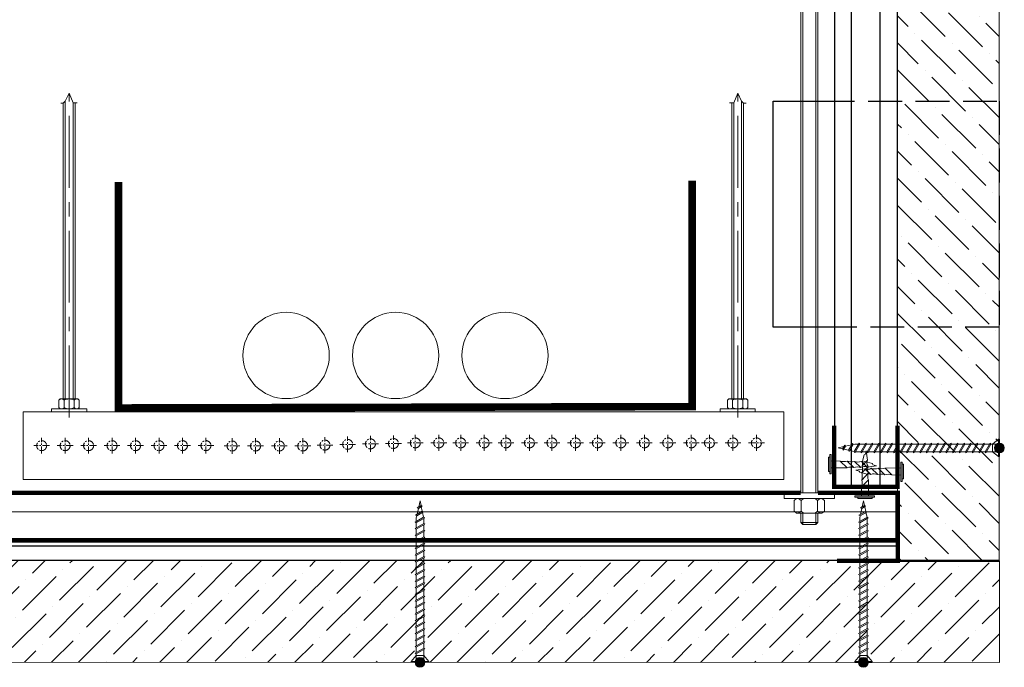
# Model space of a CAD drawing. Units: millimetres. Extents: x 299985 to 3465356, y 883 to 399279.
# Drawn here: x 384982 to 389341, y 26942 to 29808 of the extents above; entities that cross this region are included whole.
import ezdxf

# ---------------------------------------------------------------- set-up
doc = ezdxf.new("R2010")
doc.units = ezdxf.units.MM
doc.set_wipeout_variables(frame=1)
for name, pattern in [('CENTER', [50.8, 31.75, -6.35, 6.35, -6.35]), ('DASHED', [7, 5, -2, 0]), ('HIDDEN2', [4.7625, 3.175, -1.5875])]:
    doc.linetypes.add(name, pattern=pattern)
for name, color, linetype, lineweight in [('01_Техстронг Плита', 32, 'Continuous', 9), ('АР-Основные', 7, 'Continuous', 15), ('Оси', 252, 'CENTER', 9), ('Расходные материалы', 252, 'Continuous', 9)]:
    doc.layers.add(name, color=color, linetype=linetype, lineweight=lineweight)
for name, color, linetype, lineweight, true_color in [('Анкеры и саморезы', 7, 'Continuous', 9, 0x000000), ('траверса', 7, 'Continuous', 9, 0x000000), ('Шпильки', 7, 'Continuous', 9, 0x000000)]:
    doc.layers.add(name, color=color, linetype=linetype, lineweight=lineweight, true_color=true_color)
doc.layers.add('профиль', color=7, linetype='Continuous', true_color=0x000000)

# ---------------------------------------------------------------- blocks, each defined once
blk = doc.blocks.new('Саморез с прессшайбой и сверлом')
for p, q in [((-421.44, -5088.37), (-421.95, -5084.79)), ((-419.84, -5083.87), (-420.6, -5086.82)), ((-421.1, -5087.04), (-421.44, -5088.37)), ((-420.6, -5086.82), (-421.1, -5087.04))]:
    blk.add_line(p, q)
at = {"layer": 'АР-Основные'}
for points in [[(-424.58, -5070.38), (-417.07, -5070.38)], [(-424.58, -5070.9), (-424.58, -5070.38)], [(-424.58, -5070.9), (-417.07, -5070.9)], [(-423.76, -5069.88), (-418.15, -5069.88)], [(-423.76, -5070.38), (-423.76, -5069.88)], [(-422.35, -5070.9), (-422.26, -5077.06)], [(-419.65, -5074.35), (-419.55, -5070.9)], [(-418.15, -5070.38), (-418.15, -5069.88)], [(-417.07, -5070.9), (-417.07, -5070.38)], [(-419.65, -5074.35), (-422.22, -5077.01)], [(-419.68, -5077.05), (-422.19, -5079.67)], [(-419.78, -5079.85), (-422.17, -5082.34)], [(-419.81, -5082.56), (-421.95, -5084.79)]]:
    blk.add_lwpolyline(points, dxfattribs=at)
for points in [[(-419.65, -5074.35, 0.134316), (-419.68, -5077.05, 0.281599)], [(-422.19, -5079.67, 0.175921), (-422.26, -5077.06, 0.286419)], [(-419.68, -5077.05, 0.125559), (-419.78, -5079.85, 0.281599)], [(-422.17, -5082.34, 0.189861), (-422.19, -5079.67, 0.286419)], [(-421.95, -5084.79, 0.29379), (-422.17, -5082.34, 0.286419)], [(-419.78, -5079.85, 0.160342), (-419.81, -5082.56, 0.281599)], [(-419.81, -5082.56, 0.272032), (-419.84, -5083.87, 0.272032)]]:
    blk.add_lwpolyline(points, format="xyb", dxfattribs=at)
blk = doc.blocks.new('Саморез 3.5Х55')
at = {"ltscale": 30}
h = blk.add_hatch(color=1, dxfattribs=at)
h.dxf.hatch_style = 1
h.paths.add_polyline_path([(-17.5, 0, 1), (17.5, 0, 1)])
at = {"color": 7, "lineweight": 9}
for p, q in [((-4.7, 553.2), (0, 574.2)), ((3.6, 558), (0, 574.2)), ((-16, 523.3), (8.2, 537.3)), ((-11.8, 520.9), (12.4, 534.9)), ((-10.6, 526.5), (-5.9, 547.7)), ((-10, 550.1), (3.6, 558)), ((-5.9, 547.7), (-10, 550.1)), ((-5.9, 547.7), (7.8, 555.6)), ((3.6, 558), (7.8, 555.6)), ((8.2, 537.3), (4.5, 553.7)), ((8.2, 537.3), (12.4, 534.9)), ((12.8, 516.6), (9.1, 533)), ((-17.5, 499.1), (12.8, 516.6)), ((-13.3, 496.7), (-17.5, 499.1)), ((-17.5, 475.8), (13.3, 493.6)), ((-11.8, 520.9), (-16, 523.3)), ((-13.3, 514.1), (-11.8, 520.9)), ((-13.3, 496.7), (16.9, 514.2)), ((-13.3, 473.4), (17.5, 491.2)), ((12.8, 516.6), (16.9, 514.2)), ((13.3, 493.6), (17.5, 491.2)), ((-13.3, 473.4), (-17.5, 475.8)), ((-17.5, 452.5), (13.3, 470.3)), ((-13.3, 450.1), (17.5, 467.9)), ((13.3, 470.3), (17.5, 467.9)), ((-13.3, 450.1), (-17.5, 452.5)), ((-17.5, 429.1), (13.3, 446.9)), ((-13.3, 426.7), (-17.5, 429.1)), ((-17.5, 405.8), (13.3, 423.6)), ((-13.3, 426.7), (17.5, 444.5)), ((-13.3, 403.4), (17.5, 421.2)), ((13.3, 446.9), (17.5, 444.5)), ((13.3, 423.6), (17.5, 421.2)), ((-13.3, 403.4), (-17.5, 405.8)), ((-17.5, 382.5), (13.3, 400.3)), ((-13.3, 380.1), (17.5, 397.9)), ((13.3, 400.3), (17.5, 397.9)), ((-13.3, 380.1), (-17.5, 382.5)), ((-17.5, 359.1), (13.3, 376.9)), ((-13.3, 356.7), (-17.5, 359.1)), ((-17.5, 335.8), (13.3, 353.6)), ((-13.3, 356.7), (17.5, 374.5)), ((-13.3, 333.4), (17.5, 351.2)), ((13.3, 376.9), (17.5, 374.5)), ((13.3, 353.6), (17.5, 351.2)), ((-13.3, 333.4), (-17.5, 335.8)), ((-17.5, 312.5), (13.3, 330.3)), ((-13.3, 310.1), (17.5, 327.9)), ((13.3, 330.3), (17.5, 327.9)), ((-13.3, 310.1), (-17.5, 312.5)), ((-17.5, 289.1), (13.3, 306.9)), ((-13.3, 286.7), (-17.5, 289.1)), ((-17.5, 265.8), (13.3, 283.6)), ((-13.3, 286.7), (17.5, 304.5)), ((-13.3, 263.4), (17.5, 281.2)), ((13.3, 306.9), (17.5, 304.5)), ((13.3, 283.6), (17.5, 281.2)), ((-13.3, 263.4), (-17.5, 265.8)), ((-17.5, 242.5), (13.3, 260.3)), ((-13.3, 240.1), (17.5, 257.9)), ((13.3, 260.3), (17.5, 257.9)), ((-13.3, 240.1), (-17.5, 242.5)), ((-17.5, 219.1), (13.3, 236.9)), ((-13.3, 216.7), (-17.5, 219.1)), ((-17.5, 195.8), (13.3, 213.6)), ((-13.3, 216.7), (17.5, 234.5)), ((-13.3, 193.4), (17.5, 211.2)), ((13.3, 236.9), (17.5, 234.5)), ((13.3, 213.6), (17.5, 211.2)), ((-13.3, 193.4), (-17.5, 195.8)), ((-17.5, 172.5), (13.3, 190.3)), ((-13.3, 170.1), (17.5, 187.9)), ((13.3, 190.3), (17.5, 187.9)), ((-13.3, 170.1), (-17.5, 172.5)), ((-17.5, 149.1), (13.3, 166.9)), ((-13.3, 146.7), (-17.5, 149.1)), ((-17.5, 125.8), (13.3, 143.6)), ((-13.3, 146.7), (17.5, 164.5)), ((-13.3, 123.4), (17.5, 141.2)), ((13.3, 166.9), (17.5, 164.5)), ((13.3, 143.6), (17.5, 141.2)), ((-13.3, 123.4), (-17.5, 125.8)), ((-17.5, 102.5), (13.3, 120.3)), ((-13.3, 100.1), (17.5, 117.9)), ((13.3, 120.3), (17.5, 117.9)), ((-13.3, 100.1), (-17.5, 102.5)), ((-17.5, 79.1), (13.3, 96.9)), ((-13.3, 76.7), (-17.5, 79.1)), ((-17.5, 55.8), (13.3, 73.6)), ((-13.3, 76.7), (17.5, 94.5)), ((-13.3, 53.4), (17.5, 71.2)), ((13.3, 96.9), (17.5, 94.5)), ((13.3, 73.6), (17.5, 71.2)), ((-13.3, 53.4), (-17.5, 55.8)), ((-17.5, 32.5), (13.3, 50.3)), ((-13.3, 30.1), (17.5, 47.9)), ((13.3, 50.3), (17.5, 47.9)), ((-13.3, 24.2), (-31, 3.2)), ((31, 3.2), (-31, 3.2)), ((-31, 3.2), (-31, 0)), ((31, 0), (-31, 0)), ((-13.3, 30.1), (-17.5, 32.5)), ((13.3, 24.2), (-13.3, 24.2)), ((13.3, 24.2), (31, 3.2)), ((31, 3.2), (31, 0))]:
    blk.add_line(p, q, dxfattribs=at)
at = {"color": 18, "lineweight": 9, "true_color": 0x000000}
for p, q in [((-13.3, 24.2), (-13.3, 0)), ((13.3, 24.2), (13.3, 0))]:
    blk.add_line(p, q, dxfattribs=at)
at = {"color": 7, "lineweight": 9}
for points in [[(-13.3, 501.5), (-13.3, 514.1)], [(-13.3, 478.2), (-13.3, 496.7)], [(13.3, 512.1), (13.3, 493.6)], [(-13.3, 454.9), (-13.3, 473.4)], [(13.3, 488.8), (13.3, 470.3)], [(13.3, 465.4), (13.3, 446.9)], [(-13.3, 431.5), (-13.3, 450.1)], [(-13.3, 408.2), (-13.3, 426.7)], [(13.3, 442.1), (13.3, 423.6)], [(-13.3, 384.9), (-13.3, 403.4)], [(13.3, 418.8), (13.3, 400.3)], [(13.3, 395.4), (13.3, 376.9)], [(-13.3, 361.5), (-13.3, 380.1)], [(-13.3, 338.2), (-13.3, 356.7)], [(13.3, 372.1), (13.3, 353.6)], [(-13.3, 314.9), (-13.3, 333.4)], [(13.3, 348.8), (13.3, 330.3)], [(13.3, 325.4), (13.3, 306.9)], [(-13.3, 291.5), (-13.3, 310.1)], [(-13.3, 268.2), (-13.3, 286.7)], [(13.3, 302.1), (13.3, 283.6)], [(-13.3, 244.9), (-13.3, 263.4)], [(13.3, 278.8), (13.3, 260.3)], [(13.3, 255.4), (13.3, 236.9)], [(-13.3, 221.5), (-13.3, 240.1)], [(-13.3, 198.2), (-13.3, 216.7)], [(13.3, 232.1), (13.3, 213.6)], [(-13.3, 174.9), (-13.3, 193.4)], [(13.3, 208.8), (13.3, 190.3)], [(13.3, 185.4), (13.3, 166.9)], [(-13.3, 151.5), (-13.3, 170.1)], [(-13.3, 128.2), (-13.3, 146.7)], [(13.3, 162.1), (13.3, 143.6)], [(-13.3, 104.9), (-13.3, 123.4)], [(13.3, 138.8), (13.3, 120.3)], [(13.3, 115.4), (13.3, 96.9)], [(-13.3, 81.5), (-13.3, 100.1)], [(-13.3, 58.2), (-13.3, 76.7)], [(13.3, 92.1), (13.3, 73.6)], [(-13.3, 34.9), (-13.3, 53.4)], [(13.3, 68.8), (13.3, 50.3)], [(13.3, 45.4), (13.3, 24.2)], [(-13.3, 24.2), (-13.3, 30.1)]]:
    blk.add_lwpolyline(points, dxfattribs=at)
at = {"color": 1, "ltscale": 5}
blk.add_circle((0, 0), 17.5, dxfattribs=at)
blk = doc.blocks.new('нглгнлнгл')
at = {"layer": 'Расходные материалы'}
for p, q in [((-933.9, -361.5), (-931.5, -359.5)), ((-933.9, -374.3), (-933.9, -361.5)), ((-931.5, -359.5), (-901.5, -359.5)), ((-925.2, -374.3), (-925.2, -361.5)), ((-907.9, -374.3), (-907.9, -361.5)), ((-901.5, -359.5), (-899.2, -361.5)), ((-899.2, -374.3), (-899.2, -361.5)), ((-933.9, -374.3), (-931.5, -376.3)), ((-931.5, -376.3), (-901.5, -376.3)), ((-901.5, -376.3), (-899.2, -374.3))]:
    blk.add_line(p, q, dxfattribs=at)
for centre, radius, start, end in [((-929.3, -365.8), 6.29, 92.5289, 137.0537), ((-930.2, -366.7), 7.27, 46.0569, 84.3605), ((-916, -381.6), 22.1, 91.4031, 114.6048), ((-917, -381.1), 21.6, 65.1487, 88.8435), ((-903.3, -365.8), 6.29, 92.5289, 137.0537), ((-904.3, -366.7), 7.27, 46.0569, 84.3605), ((-929.3, -370.1), 6.29, 222.9463, 267.4711), ((-930.2, -369.1), 7.27, 275.6395, 313.9431), ((-916, -354.2), 22.1, 245.3952, 268.5969), ((-917, -354.7), 21.6, 271.1565, 294.8513), ((-903.3, -370.1), 6.29, 222.9463, 267.4711), ((-904.3, -369.1), 7.27, 275.6395, 313.9431)]:
    blk.add_arc(centre, radius, start, end, dxfattribs=at)
blk = doc.blocks.new('*U223')
blk.add_wipeout([(-571.03, 4), (-571.03, -4), (0, -4), (0, 4)])
at = {"linetype": 'HIDDEN2', "ltscale": 100}
for p, q in [((-565.7, 5.03), (-564.85, 3.85)), ((-558.9, 5.03), (-559.75, 3.85)), ((-565.7, 2.66), (-564.85, 3.85)), ((-564.85, 3.85), (-559.75, 3.85)), ((-558.9, 2.66), (-559.75, 3.85)), ((-565.7, -2.66), (-564.85, -3.85)), ((-565.7, -5.03), (-564.85, -3.85)), ((-564.85, -3.85), (-559.75, -3.85)), ((-558.9, -2.66), (-559.75, -3.85)), ((-558.9, -5.03), (-559.75, -3.85))]:
    blk.add_line(p, q, dxfattribs=at)
at = {"linetype": 'HIDDEN2', "ltscale": 40}
for p, q in [((-570.03, 4), (-571.03, 3)), ((-571.03, -3), (-571.03, 3)), ((-565.7, 3), (-571.03, 3)), ((-565.7, 4), (-570.03, 4)), ((-570.03, -4), (-570.03, 4)), ((-571.03, -3), (-565.7, -3)), ((-570.03, -4), (-571.03, -3)), ((-570.03, -4), (-565.7, -4))]:
    blk.add_line(p, q, dxfattribs=at)
at = {"ltscale": 40}
for p, q in [((0, 4), (-556.23, 4)), ((0, 3), (-556.23, 3)), ((-556.23, -3), (0, -3)), ((0, -4), (-556.23, -4))]:
    blk.add_line(p, q, dxfattribs=at)
at = {"ltscale": 100}
blk.add_line((0, -4), (0, 4), dxfattribs=at)
at = {"linetype": 'HIDDEN2', "ltscale": 100}
for points in [[(-558.9, -11.7), (-558.9, 11.7), (-556.23, 11.7), (-556.23, -11.7)], [(-558.9, 5.91), (-559.75, 7.1), (-564.85, 7.1), (-565.7, 5.91), (-565.7, -5.91), (-564.85, -7.1), (-559.75, -7.1), (-558.9, -5.91)]]:
    blk.add_lwpolyline(points, close=True, dxfattribs=at)

msp = doc.modelspace()

# ---------------------------------------------------------------- hatches: boundary and pattern name
at = {"layer": '01_Техстронг Плита', "ltscale": 4}
h = msp.add_hatch(dxfattribs=at)
h.set_pattern_fill('ANSI36', color=32, scale=26.658783, angle=-90, style=0)
h.set_pattern_definition([(315, (210515.35, 137194.94), (164.589356, -44.888006), [211.60409, -42.32082, 0, -42.32082])])
h.paths.add_polyline_path([(388868.421, 27413.476), (389318.557, 27413.56), (389318.303, 32991.196), (388868.439, 32991.332)])
h = msp.add_hatch(dxfattribs=at)
h.set_pattern_fill('ANSI36', color=32, scale=26.658783, style=0)
h.set_pattern_definition([(45, (281751.8, -151938.726), (44.888006, 164.589356), [211.60409, -42.32082, 0, -42.32082])])
h.paths.add_polyline_path([(389319.686, 27413.485), (389319.778, 26964.002), (384015.294, 26964.888), (384015.564, 27414.26)])

# ---------------------------------------------------------------- linework, layer by layer
msp.add_line((384997.349, 27773.156), (384997.349, 27773.156))
at = {"color": 7, "lineweight": 50, "const_width": 20}
msp.add_lwpolyline([(388868.211, 28011.023), (388868.211, 27741.023), (388588.211, 27741.023), (388588.211, 28011.023)], dxfattribs=at)
at = {"color": 7, "linetype": 'HIDDEN2', "lineweight": 30, "ltscale": 70, "const_width": 20}
msp.add_lwpolyline([(388869.336, 27714.26), (384465.437, 27714.26), (384465.437, 27504.18), (388869.336, 27504.18)], close=True, dxfattribs=at)
at = {"color": 1, "lineweight": 50}
msp.add_lwpolyline([(388870.215, 27413.296), (389320.291, 27413.56)], dxfattribs=at)
at = {"layer": '01_Техстронг Плита', "color": 32, "ltscale": 4}
for points in [[(388868.421, 27413.476), (389318.557, 27413.56), (389318.303, 32991.196), (388868.439, 32991.332)], [(389319.686, 27413.485), (389319.778, 26964.002), (384015.294, 26964.888), (384015.564, 27414.26)]]:
    msp.add_lwpolyline(points, close=True, dxfattribs=at)
at = {"layer": 'Оси', "ltscale": 10}
for p, q in [((385201.274, 28048.478), (385201.274, 29482.72)), ((388160.869, 28048.478), (388160.869, 29482.72))]:
    msp.add_line(p, q, dxfattribs=at)
at = {"layer": 'Оси'}
for p, q in [((385079.574, 27888.088), (385079.574, 27958.224)), ((385079.574, 27888.088), (385079.574, 27958.224)), ((385183.48, 27888.088), (385183.48, 27958.224)), ((385183.48, 27888.088), (385183.48, 27958.224)), ((385183.48, 27888.088), (385183.48, 27958.224)), ((385287.386, 27888.088), (385287.386, 27958.224)), ((385287.386, 27888.088), (385287.386, 27958.224)), ((385287.386, 27888.088), (385287.386, 27958.224)), ((385391.292, 27888.088), (385391.292, 27958.224)), ((385391.292, 27888.088), (385391.292, 27958.224)), ((385495.198, 27888.088), (385495.198, 27958.224)), ((385495.198, 27888.088), (385495.198, 27958.224)), ((385495.198, 27888.088), (385495.198, 27958.224)), ((385599.105, 27888.088), (385599.105, 27958.224)), ((385599.105, 27888.088), (385599.105, 27958.224)), ((385599.105, 27888.088), (385599.105, 27958.224)), ((385703.011, 27888.253), (385703.011, 27958.39)), ((385703.011, 27888.253), (385703.011, 27958.39)), ((385806.917, 27888.253), (385806.917, 27958.39)), ((385806.917, 27888.253), (385806.917, 27958.39)), ((385806.917, 27888.253), (385806.917, 27958.39)), ((385922.549, 27886.574), (385922.549, 27956.711)), ((385922.549, 27886.574), (385922.549, 27956.711)), ((386026.455, 27886.574), (386026.455, 27956.711)), ((386026.455, 27886.574), (386026.455, 27956.711)), ((386026.455, 27886.574), (386026.455, 27956.711)), ((386131.845, 27886.574), (386131.845, 27956.711)), ((386131.845, 27886.574), (386131.845, 27956.711)), ((386235.751, 27886.574), (386235.751, 27956.711)), ((386235.751, 27886.574), (386235.751, 27956.711)), ((386235.751, 27886.574), (386235.751, 27956.711)), ((386333.867, 27890.317), (386333.867, 27960.454)), ((386333.867, 27890.317), (386333.867, 27960.454)), ((386434.269, 27893.821), (386434.269, 27963.958)), ((386434.269, 27893.821), (386434.269, 27963.958)), ((386434.269, 27893.821), (386434.269, 27963.958)), ((386535.262, 27896.086), (386535.262, 27966.222)), ((386535.262, 27896.086), (386535.262, 27966.222)), ((386636.838, 27897.606), (386636.838, 27967.743)), ((386636.838, 27897.606), (386636.838, 27967.743)), ((386636.838, 27897.606), (386636.838, 27967.743)), ((386733.807, 27900.448), (386733.807, 27970.584)), ((386733.807, 27900.448), (386733.807, 27970.584)), ((386837.714, 27900.448), (386837.714, 27970.584)), ((386837.714, 27900.448), (386837.714, 27970.584)), ((386837.714, 27900.448), (386837.714, 27970.584)), ((386934.608, 27900.448), (386934.608, 27970.584)), ((386934.608, 27900.448), (386934.608, 27970.584)), ((387038.514, 27900.448), (387038.514, 27970.584)), ((387038.514, 27900.448), (387038.514, 27970.584)), ((387038.514, 27900.448), (387038.514, 27970.584)), ((387135.153, 27900.448), (387135.153, 27970.584)), ((387135.153, 27900.448), (387135.153, 27970.584)), ((387239.06, 27900.448), (387239.06, 27970.584)), ((387239.06, 27900.448), (387239.06, 27970.584)), ((387239.06, 27900.448), (387239.06, 27970.584)), ((387338.642, 27900.448), (387338.642, 27970.584)), ((387338.642, 27900.448), (387338.642, 27970.584)), ((387442.548, 27900.448), (387442.548, 27970.584)), ((387442.548, 27900.448), (387442.548, 27970.584)), ((387442.548, 27900.448), (387442.548, 27970.584)), ((387539.909, 27900.448), (387539.909, 27970.584)), ((387539.909, 27900.448), (387539.909, 27970.584)), ((387643.816, 27900.448), (387643.816, 27970.584)), ((387643.816, 27900.448), (387643.816, 27970.584)), ((387643.816, 27900.448), (387643.816, 27970.584)), ((387747.722, 27900.448), (387747.722, 27970.584)), ((387747.722, 27900.448), (387747.722, 27970.584)), ((387851.628, 27900.448), (387851.628, 27970.584)), ((387851.628, 27900.448), (387851.628, 27970.584)), ((387851.628, 27900.448), (387851.628, 27970.584)), ((387955.534, 27900.448), (387955.534, 27970.584)), ((387955.534, 27900.448), (387955.534, 27970.584)), ((388036.034, 27900.448), (388036.034, 27970.584)), ((388036.034, 27900.448), (388036.034, 27970.584)), ((388139.94, 27900.448), (388139.94, 27970.584)), ((388139.94, 27900.448), (388139.94, 27970.584)), ((388139.94, 27900.448), (388139.94, 27970.584)), ((388243.846, 27900.448), (388243.846, 27970.584)), ((388243.846, 27900.448), (388243.846, 27970.584)), ((388243.846, 27900.448), (388243.846, 27970.584)), ((385114.642, 27923.156), (385044.505, 27923.156)), ((385114.642, 27923.156), (385044.505, 27923.156)), ((385218.548, 27923.156), (385148.411, 27923.156)), ((385218.548, 27923.156), (385148.411, 27923.156)), ((385218.548, 27923.156), (385148.411, 27923.156)), ((385322.454, 27923.156), (385252.318, 27923.156)), ((385322.454, 27923.156), (385252.318, 27923.156)), ((385322.454, 27923.156), (385252.318, 27923.156)), ((385426.361, 27923.156), (385356.224, 27923.156)), ((385426.361, 27923.156), (385356.224, 27923.156)), ((385530.267, 27923.156), (385460.13, 27923.156)), ((385530.267, 27923.156), (385460.13, 27923.156)), ((385530.267, 27923.156), (385460.13, 27923.156)), ((385634.173, 27923.156), (385564.036, 27923.156)), ((385634.173, 27923.156), (385564.036, 27923.156)), ((385634.173, 27923.156), (385564.036, 27923.156)), ((385738.079, 27923.322), (385667.943, 27923.322)), ((385738.079, 27923.322), (385667.943, 27923.322)), ((385841.986, 27923.322), (385771.849, 27923.322)), ((385841.986, 27923.322), (385771.849, 27923.322)), ((385841.986, 27923.322), (385771.849, 27923.322)), ((385957.617, 27921.643), (385887.481, 27921.643)), ((385957.617, 27921.643), (385887.481, 27921.643)), ((386061.524, 27921.643), (385991.387, 27921.643)), ((386061.524, 27921.643), (385991.387, 27921.643)), ((386061.524, 27921.643), (385991.387, 27921.643)), ((386166.913, 27921.643), (386096.777, 27921.643)), ((386166.913, 27921.643), (386096.777, 27921.643)), ((386270.82, 27921.643), (386200.683, 27921.643)), ((386270.82, 27921.643), (386200.683, 27921.643)), ((386270.82, 27921.643), (386200.683, 27921.643)), ((386368.935, 27925.386), (386298.799, 27925.386)), ((386368.935, 27925.386), (386298.799, 27925.386)), ((386469.338, 27928.889), (386399.201, 27928.889)), ((386469.338, 27928.889), (386399.201, 27928.889)), ((386469.338, 27928.889), (386399.201, 27928.889)), ((386570.33, 27931.154), (386500.193, 27931.154)), ((386570.33, 27931.154), (386500.193, 27931.154)), ((386671.906, 27932.674), (386601.769, 27932.674)), ((386671.906, 27932.674), (386601.769, 27932.674)), ((386671.906, 27932.674), (386601.769, 27932.674)), ((386768.876, 27935.516), (386698.739, 27935.516)), ((386768.876, 27935.516), (386698.739, 27935.516)), ((386872.782, 27935.516), (386802.645, 27935.516)), ((386872.782, 27935.516), (386802.645, 27935.516)), ((386872.782, 27935.516), (386802.645, 27935.516)), ((386969.676, 27935.516), (386899.54, 27935.516)), ((386969.676, 27935.516), (386899.54, 27935.516)), ((387073.583, 27935.516), (387003.446, 27935.516)), ((387073.583, 27935.516), (387003.446, 27935.516)), ((387073.583, 27935.516), (387003.446, 27935.516)), ((387170.222, 27935.516), (387100.085, 27935.516)), ((387170.222, 27935.516), (387100.085, 27935.516)), ((387274.128, 27935.516), (387203.991, 27935.516)), ((387274.128, 27935.516), (387203.991, 27935.516)), ((387274.128, 27935.516), (387203.991, 27935.516)), ((387373.71, 27935.516), (387303.574, 27935.516)), ((387373.71, 27935.516), (387303.574, 27935.516)), ((387477.617, 27935.516), (387407.48, 27935.516)), ((387477.617, 27935.516), (387407.48, 27935.516)), ((387477.617, 27935.516), (387407.48, 27935.516)), ((387574.978, 27935.516), (387504.841, 27935.516)), ((387574.978, 27935.516), (387504.841, 27935.516)), ((387678.884, 27935.516), (387608.747, 27935.516)), ((387678.884, 27935.516), (387608.747, 27935.516)), ((387678.884, 27935.516), (387608.747, 27935.516)), ((387782.79, 27935.516), (387712.654, 27935.516)), ((387782.79, 27935.516), (387712.654, 27935.516)), ((387886.696, 27935.516), (387816.56, 27935.516)), ((387886.696, 27935.516), (387816.56, 27935.516)), ((387886.696, 27935.516), (387816.56, 27935.516)), ((387990.603, 27935.516), (387920.466, 27935.516)), ((387990.603, 27935.516), (387920.466, 27935.516)), ((388000.965, 27935.516), (388071.102, 27935.516)), ((388000.965, 27935.516), (388071.102, 27935.516)), ((388104.872, 27935.516), (388175.008, 27935.516)), ((388104.872, 27935.516), (388175.008, 27935.516)), ((388104.872, 27935.516), (388175.008, 27935.516)), ((388208.778, 27935.516), (388278.915, 27935.516)), ((388208.778, 27935.516), (388278.915, 27935.516)), ((388208.778, 27935.516), (388278.915, 27935.516))]:
    msp.add_line(p, q, dxfattribs=at)
for centre in [(385079.574, 27923.156), (385079.574, 27923.156), (385183.48, 27923.156), (385183.48, 27923.156), (385183.48, 27923.156), (385287.386, 27923.156), (385287.386, 27923.156), (385287.386, 27923.156), (385391.292, 27923.156), (385391.292, 27923.156), (385495.198, 27923.156), (385495.198, 27923.156), (385495.198, 27923.156), (385599.105, 27923.156), (385599.105, 27923.156), (385599.105, 27923.156), (385703.011, 27923.322), (385703.011, 27923.322), (385806.917, 27923.322), (385806.917, 27923.322), (385806.917, 27923.322), (385922.549, 27921.643), (385922.549, 27921.643), (386026.455, 27921.643), (386026.455, 27921.643), (386026.455, 27921.643), (386131.845, 27921.643), (386131.845, 27921.643), (386235.751, 27921.643), (386235.751, 27921.643), (386235.751, 27921.643), (386333.867, 27925.386), (386333.867, 27925.386), (386434.269, 27928.889), (386434.269, 27928.889), (386434.269, 27928.889), (386535.262, 27931.154), (386535.262, 27931.154), (386636.838, 27932.674), (386636.838, 27932.674), (386636.838, 27932.674), (386733.807, 27935.516), (386733.807, 27935.516), (386837.714, 27935.516), (386837.714, 27935.516), (386837.714, 27935.516), (386934.608, 27935.516), (386934.608, 27935.516), (387038.514, 27935.516), (387038.514, 27935.516), (387038.514, 27935.516), (387135.153, 27935.516), (387135.153, 27935.516), (387239.06, 27935.516), (387239.06, 27935.516), (387239.06, 27935.516), (387338.642, 27935.516), (387338.642, 27935.516), (387442.548, 27935.516), (387442.548, 27935.516), (387442.548, 27935.516), (387539.909, 27935.516), (387539.909, 27935.516), (387643.816, 27935.516), (387643.816, 27935.516), (387643.816, 27935.516), (387747.722, 27935.516), (387747.722, 27935.516), (387851.628, 27935.516), (387851.628, 27935.516), (387851.628, 27935.516), (387955.534, 27935.516), (387955.534, 27935.516), (388036.034, 27935.516), (388036.034, 27935.516), (388139.94, 27935.516), (388139.94, 27935.516), (388139.94, 27935.516), (388243.846, 27935.516), (388243.846, 27935.516), (388243.846, 27935.516)]:
    msp.add_circle(centre, 22.08, dxfattribs=at)
at = {"layer": 'профиль'}
msp.add_lwpolyline([(388868.481, 32992.937), (388588.984, 32992.937), (388588.984, 27739.926), (388868.481, 27739.926)], close=True, dxfattribs=at)
for points in [[(388665.495, 27739.926), (388665.495, 32992.937)], [(388792.174, 27739.926), (388792.174, 32992.937)]]:
    msp.add_lwpolyline(points, dxfattribs=at)
at = {"layer": 'профиль', "color": 7, "ltscale": 4}
msp.add_lwpolyline([(388869.336, 27714.26), (388869.336, 27414.26), (384465.437, 27414.26), (384465.437, 27714.26)], close=True, dxfattribs=at)
for points in [[(384465.118, 27631.123), (388869.289, 27630.868)], [(384465.11, 27480.57), (388869.28, 27480.316)]]:
    msp.add_lwpolyline(points, dxfattribs=at)
at = {"layer": 'Расходные материалы'}
for p, q in [((385184.156, 29448.041), (385201.274, 29482.72)), ((385201.274, 29482.72), (385218.418, 29439.605)), ((388160.869, 29482.72), (388143.724, 29439.605)), ((388177.987, 29448.041), (388160.869, 29482.72)), ((385163.931, 29439.183), (385175.297, 29439.183)), ((385175.297, 29439.183), (385184.156, 29448.041)), ((385175.297, 29439.183), (385175.297, 28129.901)), ((385184.156, 29448.041), (385184.129, 28129.901)), ((385218.418, 29439.605), (385218.418, 28129.901)), ((385218.418, 29439.605), (385237.486, 29439.605)), ((385227.25, 28129.901), (385227.25, 29439.605)), ((388143.724, 29439.605), (388124.657, 29439.605)), ((388134.892, 28129.901), (388134.892, 29439.605)), ((388143.724, 29439.605), (388143.724, 28129.901)), ((388177.987, 29448.041), (388178.013, 28129.901)), ((388186.845, 29439.183), (388177.987, 29448.041)), ((388186.845, 29439.183), (388186.845, 28129.901)), ((388198.212, 29439.183), (388186.845, 29439.183)), ((384997.349, 28073.156), (385858.925, 28073.156)), ((384997.349, 27773.156), (384997.349, 28073.156)), ((385123.344, 28086.144), (385123.344, 28073.156)), ((385279.204, 28086.144), (385123.344, 28086.144)), ((385279.204, 28073.156), (385279.204, 28086.144)), ((385381.015, 28073.156), (388364.794, 28073.156)), ((388082.939, 28073.156), (388082.939, 28086.144)), ((388082.939, 28086.144), (388238.798, 28086.144)), ((388238.798, 28086.144), (388238.798, 28073.156)), ((388364.794, 27773.156), (388364.794, 28073.156)), ((384997.349, 27773.156), (388364.794, 27773.156))]:
    msp.add_line(p, q, dxfattribs=at)
at = {"layer": 'Расходные материалы', "const_width": 33.333}
msp.add_lwpolyline([(385420.026, 29089.941), (385420.026, 28089.941), (387959.334, 28095.985), (387959.334, 29095.985)], dxfattribs=at)
at = {"layer": 'Расходные материалы'}
for centre in [(386161.881, 28322.17), (386646.461, 28322.17), (387131.042, 28322.17)]:
    msp.add_circle(centre, 190.995, dxfattribs=at)

# ---------------------------------------------------------------- block references
at = {"layer": 'Анкеры и саморезы'}
for name, p, xscale, yscale, zscale, rotation in [('Саморез с прессшайбой и сверлом', (383912.235, -30269.654), 11.43197688835194, 11.43197688835194, 11.43197688835194, 180), ('Саморез с прессшайбой и сверлом', (446841.598, 22856.604), 11.43197688835195, 11.43197688835195, 11.43197688835195, 269.8617193739829), ('Саморез 3.5Х55', (386754.533, 26964.431), 1.243950708274385, 1.243950708274385, 1.243950708274385, 359.9997145823343), ('Саморез 3.5Х55', (388717.609, 26964.103), 1.243950708274385, 1.243950708274385, 1.243950708274385, 359.9997145823343)]:
    msp.add_blockref(name, p, dxfattribs=dict(at, xscale=xscale, yscale=yscale, zscale=zscale, rotation=rotation))
at = {"layer": 'Расходные материалы', "yscale": 2.597655579850317, "zscale": 2.597655579850317}
for p, xscale in [((382820.412, 29063.75), -2.597655579850317), ((390541.731, 29063.75), 2.597655579850317)]:
    msp.add_blockref('нглгнлнгл', p, dxfattribs=dict(at, xscale=xscale))

# ---------------------------------------------------------------- next in the draw order: block references
at = {"layer": 'Шпильки', "xscale": 9.48743756940716, "yscale": 9.48743756940716, "zscale": 9.48743756940716, "rotation": 90}
msp.add_blockref('*U223', (388477.999, 32991.496), dxfattribs=at)

# ---------------------------------------------------------------- next in the draw order: linework, layer by layer
at = {"color": 253, "lineweight": 30}
msp.add_lwpolyline([(388595.439, 28447.961), (388318.465, 28447.957), (388318.452, 29447.948), (388595.545, 29447.919)], dxfattribs=at)
at = {"color": 7, "lineweight": 50, "const_width": 20}
msp.add_lwpolyline([(388600.215, 27714.249), (388870.215, 27714.249), (388870.215, 27413.296), (388600.215, 27413.296)], dxfattribs=at)
at = {"layer": 'траверса', "color": 253, "linetype": 'DASHED', "lineweight": 30, "ltscale": 30}
msp.add_lwpolyline([(388318.465, 29447.948), (389318.465, 29447.961), (389318.465, 28447.961), (388561.242, 28448.121)], dxfattribs=at)

# ---------------------------------------------------------------- next in the draw order: block references
at = {"layer": 'Анкеры и саморезы'}
for name, p, xscale, yscale, zscale, rotation in [('Саморез 3.5Х55', (389319.471, 27913.064), -1.243950708274385, 1.243950708274385, 1.243950708274385, 90.00028541766575), ('Саморез с прессшайбой и сверлом', (330616.628, 32792.47), 11.43197688835195, 11.43197688835195, 11.43197688835195, 89.86171937398285)]:
    msp.add_blockref(name, p, dxfattribs=dict(at, xscale=xscale, yscale=yscale, zscale=zscale, rotation=rotation))

doc.saveas('drawing.dxf')
